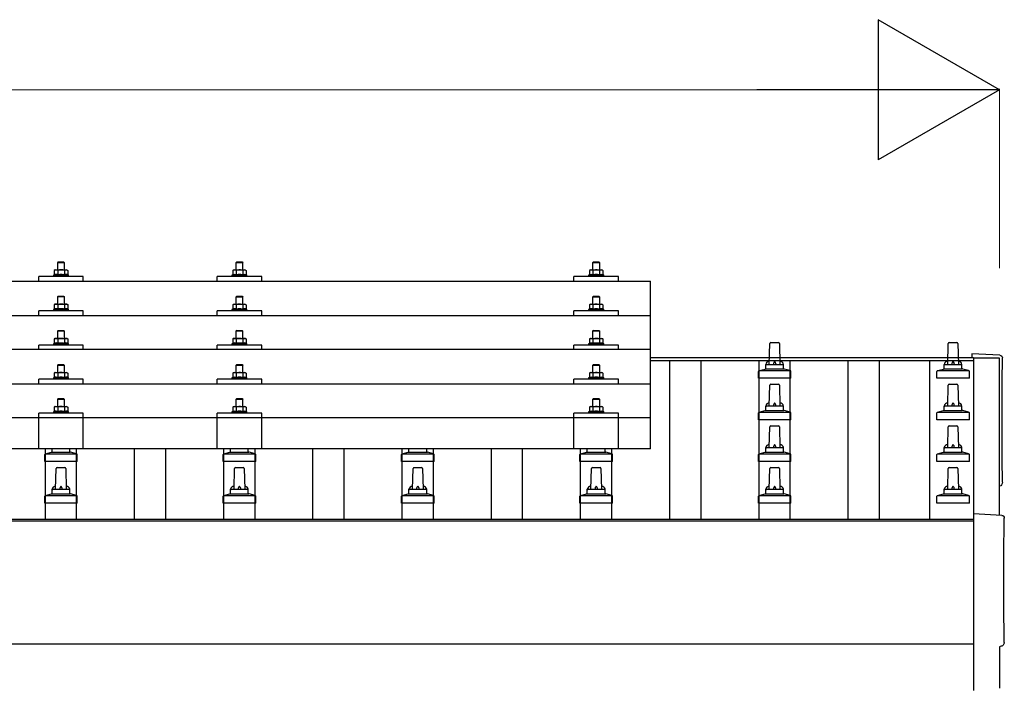
# Model space of a CAD drawing. Units: millimetres. Extents: x 0 to 29435, y 0 to 20790.
# Drawn here: x 7881 to 8985, y 7101 to 7850 of the extents above; entities that cross this region are included whole.
import ezdxf

# ---------------------------------------------------------------- set-up
doc = ezdxf.new("R2010")
doc.units = ezdxf.units.MM
for name, color, linetype, lineweight in [('YKK_13', 4, 'Continuous', 30), ('YKK_A1', 4, 'Continuous', 30), ('YKK_D', 6, 'Continuous', 13)]:
    doc.layers.add(name, color=color, linetype=linetype, lineweight=lineweight)

msp = doc.modelspace()

# ---------------------------------------------------------------- linework, layer by layer
at = {"layer": 'YKK_13'}
for p, q in [((7924.4, 7578.6), (7923.4, 7577.6)), ((7931.4, 7577.6), (7923.4, 7577.6)), ((7923.4, 7577.6), (7923.4, 7569.6)), ((7924.4, 7578.6), (7930.4, 7578.6)), ((7930.4, 7578.6), (7931.4, 7577.6)), ((7931.4, 7569.6), (7931.4, 7577.6)), ((8124.4, 7578.5), (8123.4, 7577.5)), ((8131.4, 7577.5), (8123.4, 7577.5)), ((8123.4, 7577.5), (8123.4, 7569.5)), ((8124.4, 7578.5), (8130.4, 7578.5)), ((8130.4, 7578.5), (8131.4, 7577.5)), ((8131.4, 7569.5), (8131.4, 7577.5)), ((8524.4, 7578.5), (8523.4, 7577.5)), ((8531.4, 7577.5), (8523.4, 7577.5)), ((8523.4, 7577.5), (8523.4, 7569.5)), ((8524.4, 7578.5), (8530.4, 7578.5)), ((8530.4, 7578.5), (8531.4, 7577.5)), ((8531.4, 7569.5), (8531.4, 7577.5)), ((7902.4, 7557), (7902.4, 7562)), ((7952.4, 7562), (7902.4, 7562)), ((7919.9, 7564), (7918.9, 7563.6)), ((7918.9, 7563.6), (7918.9, 7562.1)), ((7935.9, 7563.6), (7918.9, 7563.6)), ((7920.9, 7569.6), (7919.9, 7569)), ((7920.5, 7569.3), (7919.9, 7569)), ((7919.9, 7569), (7919.9, 7564)), ((7920.5, 7564.2), (7919.9, 7564)), ((7920.9, 7569.6), (7933.9, 7569.6)), ((7923.7, 7569), (7923, 7569.3)), ((7923.7, 7564), (7923.2, 7564.2)), ((7924.7, 7569.3), (7923.7, 7569)), ((7923.7, 7569), (7923.7, 7564)), ((7924.5, 7564.2), (7923.7, 7564)), ((7927.4, 7569.6), (7926.6, 7569.6)), ((7928.5, 7569.6), (7927.4, 7569.6)), ((7931.2, 7564), (7930.4, 7564.2)), ((7931.2, 7569), (7930.5, 7569.2)), ((7931.2, 7569), (7931.8, 7569.3)), ((7931.2, 7569), (7931.2, 7564)), ((7931.2, 7564), (7931.7, 7564.2)), ((7933.9, 7569.6), (7934.9, 7569)), ((7934.3, 7569.3), (7934.9, 7569)), ((7934.4, 7564.2), (7934.9, 7564)), ((7934.9, 7569), (7934.9, 7564)), ((7934.9, 7564), (7935.9, 7563.6)), ((7935.9, 7562.1), (7935.9, 7563.6)), ((7952.4, 7557), (7952.4, 7562)), ((8102.4, 7557), (8102.4, 7562)), ((8152.4, 7562), (8102.4, 7562)), ((8119.9, 7563.9), (8118.9, 7563.5)), ((8118.9, 7563.5), (8118.9, 7562)), ((8135.9, 7563.5), (8118.9, 7563.5)), ((8120.9, 7569.5), (8119.9, 7569)), ((8120.5, 7569.3), (8119.9, 7569)), ((8119.9, 7569), (8119.9, 7563.9)), ((8120.5, 7564.2), (8119.9, 7563.9)), ((8120.9, 7569.5), (8133.9, 7569.5)), ((8123.7, 7569), (8123, 7569.3)), ((8123.7, 7563.9), (8123.2, 7564.1)), ((8124.7, 7569.2), (8123.7, 7569)), ((8123.7, 7569), (8123.7, 7563.9)), ((8124.5, 7564.1), (8123.7, 7563.9)), ((8127.4, 7569.5), (8126.6, 7569.5)), ((8128.5, 7569.5), (8127.4, 7569.5)), ((8131.2, 7563.9), (8130.4, 7564.1)), ((8131.2, 7569), (8130.5, 7569.1)), ((8131.2, 7569), (8131.8, 7569.3)), ((8131.2, 7569), (8131.2, 7563.9)), ((8131.2, 7563.9), (8131.7, 7564.1)), ((8133.9, 7569.5), (8134.9, 7569)), ((8134.3, 7569.3), (8134.9, 7569)), ((8134.4, 7564.2), (8134.9, 7563.9)), ((8134.9, 7569), (8134.9, 7563.9)), ((8134.9, 7563.9), (8135.9, 7563.5)), ((8135.9, 7562), (8135.9, 7563.5)), ((8152.4, 7557), (8152.4, 7562)), ((8502.4, 7557), (8502.4, 7562)), ((8552.4, 7562), (8502.4, 7562)), ((8519.9, 7563.9), (8518.9, 7563.5)), ((8518.9, 7563.5), (8518.9, 7562)), ((8535.9, 7563.5), (8518.9, 7563.5)), ((8520.9, 7569.5), (8519.9, 7568.9)), ((8520.5, 7569.3), (8519.9, 7568.9)), ((8519.9, 7568.9), (8519.9, 7563.9)), ((8520.5, 7564.1), (8519.9, 7563.9)), ((8520.9, 7569.5), (8533.9, 7569.5)), ((8523.7, 7568.9), (8523, 7569.3)), ((8523.7, 7563.9), (8523.2, 7564.1)), ((8524.7, 7569.2), (8523.7, 7568.9)), ((8523.7, 7568.9), (8523.7, 7563.9)), ((8524.5, 7564.1), (8523.7, 7563.9)), ((8527.4, 7569.5), (8526.6, 7569.5)), ((8528.5, 7569.5), (8527.4, 7569.5)), ((8531.2, 7563.9), (8530.4, 7564.1)), ((8531.2, 7568.9), (8530.5, 7569.1)), ((8531.2, 7568.9), (8531.8, 7569.3)), ((8531.2, 7568.9), (8531.2, 7563.9)), ((8531.2, 7563.9), (8531.7, 7564.1)), ((8533.9, 7569.5), (8534.9, 7568.9)), ((8534.3, 7569.3), (8534.9, 7568.9)), ((8534.4, 7564.1), (8534.9, 7563.9)), ((8534.9, 7568.9), (8534.9, 7563.9)), ((8534.9, 7563.9), (8535.9, 7563.5)), ((8535.9, 7562), (8535.9, 7563.5)), ((8552.4, 7557), (8552.4, 7562)), ((6866.4, 7557), (8588.4, 7557)), ((8588.4, 7369.1), (8588.4, 7557)), ((7924.4, 7540.2), (7923.4, 7539.2)), ((7931.4, 7539.2), (7923.4, 7539.2)), ((7923.4, 7539.2), (7923.4, 7531.2)), ((7924.4, 7540.2), (7930.4, 7540.2)), ((7930.4, 7540.2), (7931.4, 7539.2)), ((7931.4, 7531.2), (7931.4, 7539.2)), ((8124.4, 7540.1), (8123.4, 7539.1)), ((8131.4, 7539.1), (8123.4, 7539.1)), ((8123.4, 7539.1), (8123.4, 7531.1)), ((8124.4, 7540.1), (8130.4, 7540.1)), ((8130.4, 7540.1), (8131.4, 7539.1)), ((8131.4, 7531.1), (8131.4, 7539.1)), ((8524.4, 7540.1), (8523.4, 7539.1)), ((8531.4, 7539.1), (8523.4, 7539.1)), ((8523.4, 7539.1), (8523.4, 7531.1)), ((8524.4, 7540.1), (8530.4, 7540.1)), ((8530.4, 7540.1), (8531.4, 7539.1)), ((8531.4, 7531.1), (8531.4, 7539.1)), ((7920.9, 7531.2), (7919.9, 7530.6)), ((7920.5, 7530.9), (7919.9, 7530.6)), ((7919.9, 7530.6), (7919.9, 7525.6)), ((7920.9, 7531.2), (7933.9, 7531.2)), ((7923.7, 7530.6), (7923, 7530.9)), ((7924.7, 7530.9), (7923.7, 7530.6)), ((7923.7, 7530.6), (7923.7, 7525.6)), ((7927.4, 7531.2), (7926.6, 7531.2)), ((7928.5, 7531.1), (7927.4, 7531.2)), ((7931.2, 7530.6), (7930.5, 7530.8)), ((7931.2, 7530.6), (7931.8, 7530.9)), ((7931.2, 7530.6), (7931.2, 7525.6)), ((7933.9, 7531.2), (7934.9, 7530.6)), ((7934.3, 7530.9), (7934.9, 7530.6)), ((7934.9, 7530.6), (7934.9, 7525.6)), ((8120.9, 7531.1), (8119.9, 7530.5)), ((8120.5, 7530.9), (8119.9, 7530.5)), ((8119.9, 7530.5), (8119.9, 7525.5)), ((8120.9, 7531.1), (8133.9, 7531.1)), ((8123.7, 7530.5), (8123, 7530.9)), ((8124.7, 7530.8), (8123.7, 7530.5)), ((8123.7, 7530.5), (8123.7, 7525.5)), ((8127.4, 7531.1), (8126.6, 7531.1)), ((8128.5, 7531.1), (8127.4, 7531.1)), ((8131.2, 7530.5), (8130.5, 7530.7)), ((8131.2, 7530.5), (8131.8, 7530.9)), ((8131.2, 7530.5), (8131.2, 7525.5)), ((8133.9, 7531.1), (8134.9, 7530.5)), ((8134.3, 7530.9), (8134.9, 7530.5)), ((8134.9, 7530.5), (8134.9, 7525.5)), ((8520.9, 7531.1), (8519.9, 7530.5)), ((8520.5, 7530.8), (8519.9, 7530.5)), ((8519.9, 7530.5), (8519.9, 7525.5)), ((8520.9, 7531.1), (8533.9, 7531.1)), ((8523.7, 7530.5), (8523, 7530.8)), ((8524.7, 7530.8), (8523.7, 7530.5)), ((8523.7, 7530.5), (8523.7, 7525.5)), ((8527.4, 7531.1), (8526.6, 7531.1)), ((8528.5, 7531.1), (8527.4, 7531.1)), ((8531.2, 7530.5), (8530.5, 7530.7)), ((8531.2, 7530.5), (8531.8, 7530.8)), ((8531.2, 7530.5), (8531.2, 7525.5)), ((8533.9, 7531.1), (8534.9, 7530.5)), ((8534.3, 7530.8), (8534.9, 7530.5)), ((8534.9, 7530.5), (8534.9, 7525.5)), ((6866.4, 7518.6), (8588.4, 7518.6)), ((7902.4, 7518.6), (7902.4, 7523.6)), ((7952.4, 7523.6), (7902.4, 7523.6)), ((7919.9, 7525.6), (7918.9, 7525.2)), ((7918.9, 7525.2), (7918.9, 7523.7)), ((7935.9, 7525.2), (7918.9, 7525.2)), ((7920.5, 7525.8), (7919.9, 7525.6)), ((7923.7, 7525.6), (7923.2, 7525.8)), ((7924.5, 7525.8), (7923.7, 7525.6)), ((7931.2, 7525.6), (7930.4, 7525.7)), ((7931.2, 7525.6), (7931.7, 7525.8)), ((7934.4, 7525.8), (7934.9, 7525.6)), ((7934.9, 7525.6), (7935.9, 7525.2)), ((7935.9, 7523.7), (7935.9, 7525.2)), ((7952.4, 7518.6), (7952.4, 7523.6)), ((8102.4, 7518.6), (8102.4, 7523.6)), ((8152.4, 7523.6), (8102.4, 7523.6)), ((8119.9, 7525.5), (8118.9, 7525.1)), ((8118.9, 7525.1), (8118.9, 7523.6)), ((8135.9, 7525.1), (8118.9, 7525.1)), ((8120.5, 7525.7), (8119.9, 7525.5)), ((8123.7, 7525.5), (8123.2, 7525.7)), ((8124.5, 7525.7), (8123.7, 7525.5)), ((8131.2, 7525.5), (8130.4, 7525.7)), ((8131.2, 7525.5), (8131.7, 7525.7)), ((8134.4, 7525.7), (8134.9, 7525.5)), ((8134.9, 7525.5), (8135.9, 7525.1)), ((8135.9, 7523.6), (8135.9, 7525.1)), ((8152.4, 7518.6), (8152.4, 7523.6)), ((8502.4, 7518.6), (8502.4, 7523.6)), ((8552.4, 7523.6), (8502.4, 7523.6)), ((8519.9, 7525.5), (8518.9, 7525.1)), ((8518.9, 7525.1), (8518.9, 7523.6)), ((8535.9, 7525.1), (8518.9, 7525.1)), ((8520.5, 7525.7), (8519.9, 7525.5)), ((8523.7, 7525.5), (8523.2, 7525.7)), ((8524.5, 7525.7), (8523.7, 7525.5)), ((8531.2, 7525.5), (8530.4, 7525.7)), ((8531.2, 7525.5), (8531.7, 7525.7)), ((8534.4, 7525.7), (8534.9, 7525.5)), ((8534.9, 7525.5), (8535.9, 7525.1)), ((8535.9, 7523.6), (8535.9, 7525.1)), ((8552.4, 7518.6), (8552.4, 7523.6)), ((7924.4, 7501.8), (7923.4, 7500.8)), ((7931.4, 7500.8), (7923.4, 7500.8)), ((7923.4, 7500.8), (7923.4, 7492.8)), ((7924.4, 7501.8), (7930.4, 7501.8)), ((7930.4, 7501.8), (7931.4, 7500.8)), ((7931.4, 7492.8), (7931.4, 7500.8)), ((8124.4, 7501.8), (8123.4, 7500.8)), ((8131.4, 7500.8), (8123.4, 7500.8)), ((8123.4, 7500.8), (8123.4, 7492.8)), ((8124.4, 7501.8), (8130.4, 7501.8)), ((8130.4, 7501.8), (8131.4, 7500.8)), ((8131.4, 7492.8), (8131.4, 7500.8)), ((8524.4, 7501.7), (8523.4, 7500.7)), ((8531.4, 7500.7), (8523.4, 7500.7)), ((8523.4, 7500.7), (8523.4, 7492.7)), ((8524.4, 7501.7), (8530.4, 7501.7)), ((8530.4, 7501.7), (8531.4, 7500.7)), ((8531.4, 7492.7), (8531.4, 7500.7)), ((7902.4, 7480.2), (7902.4, 7485.2)), ((7952.4, 7485.2), (7902.4, 7485.2)), ((7919.9, 7487.2), (7918.9, 7486.8)), ((7918.9, 7486.8), (7918.9, 7485.3)), ((7935.9, 7486.8), (7918.9, 7486.8)), ((7920.9, 7492.8), (7919.9, 7492.3)), ((7920.5, 7492.6), (7919.9, 7492.3)), ((7919.9, 7492.3), (7919.9, 7487.2)), ((7920.5, 7487.5), (7919.9, 7487.2)), ((7920.9, 7492.8), (7933.9, 7492.8)), ((7923.7, 7492.3), (7923, 7492.6)), ((7923.7, 7487.2), (7923.2, 7487.4)), ((7924.7, 7492.5), (7923.7, 7492.3)), ((7923.7, 7492.3), (7923.7, 7487.2)), ((7924.5, 7487.4), (7923.7, 7487.2)), ((7927.4, 7492.8), (7926.6, 7492.8)), ((7928.5, 7492.8), (7927.4, 7492.8)), ((7931.2, 7487.2), (7930.4, 7487.4)), ((7931.2, 7492.3), (7930.5, 7492.5)), ((7931.2, 7492.3), (7931.8, 7492.6)), ((7931.2, 7492.3), (7931.2, 7487.2)), ((7931.2, 7487.2), (7931.7, 7487.4)), ((7933.9, 7492.8), (7934.9, 7492.3)), ((7934.3, 7492.6), (7934.9, 7492.3)), ((7934.4, 7487.5), (7934.9, 7487.2)), ((7934.9, 7492.3), (7934.9, 7487.2)), ((7934.9, 7487.2), (7935.9, 7486.8)), ((7935.9, 7485.3), (7935.9, 7486.8)), ((7952.4, 7480.2), (7952.4, 7485.2)), ((8102.4, 7480.2), (8102.4, 7485.2)), ((8152.4, 7485.2), (8102.4, 7485.2)), ((8119.9, 7487.2), (8118.9, 7486.8)), ((8118.9, 7486.8), (8118.9, 7485.3)), ((8135.9, 7486.8), (8118.9, 7486.8)), ((8120.9, 7492.8), (8119.9, 7492.2)), ((8120.5, 7492.5), (8119.9, 7492.2)), ((8119.9, 7492.2), (8119.9, 7487.2)), ((8120.5, 7487.4), (8119.9, 7487.2)), ((8120.9, 7492.8), (8133.9, 7492.8)), ((8123.7, 7492.2), (8123, 7492.5)), ((8123.7, 7487.2), (8123.2, 7487.4)), ((8124.7, 7492.5), (8123.7, 7492.2)), ((8123.7, 7492.2), (8123.7, 7487.2)), ((8124.5, 7487.3), (8123.7, 7487.2)), ((8127.4, 7492.8), (8126.6, 7492.8)), ((8128.5, 7492.7), (8127.4, 7492.8)), ((8131.2, 7487.2), (8130.4, 7487.3)), ((8131.2, 7492.2), (8130.5, 7492.4)), ((8131.2, 7492.2), (8131.8, 7492.5)), ((8131.2, 7492.2), (8131.2, 7487.2)), ((8131.2, 7487.2), (8131.7, 7487.4)), ((8133.9, 7492.8), (8134.9, 7492.2)), ((8134.3, 7492.5), (8134.9, 7492.2)), ((8134.4, 7487.4), (8134.9, 7487.2)), ((8134.9, 7492.2), (8134.9, 7487.2)), ((8134.9, 7487.2), (8135.9, 7486.8)), ((8135.9, 7485.3), (8135.9, 7486.8)), ((8152.4, 7480.2), (8152.4, 7485.2)), ((8502.4, 7480.2), (8502.4, 7485.2)), ((8552.4, 7485.2), (8502.4, 7485.2)), ((8519.9, 7487.2), (8518.9, 7486.7)), ((8518.9, 7486.7), (8518.9, 7485.2)), ((8535.9, 7486.7), (8518.9, 7486.7)), ((8520.9, 7492.7), (8519.9, 7492.2)), ((8520.5, 7492.5), (8519.9, 7492.2)), ((8519.9, 7492.2), (8519.9, 7487.2)), ((8520.5, 7487.4), (8519.9, 7487.2)), ((8520.9, 7492.7), (8533.9, 7492.7)), ((8523.7, 7492.2), (8523, 7492.5)), ((8523.7, 7487.2), (8523.2, 7487.4)), ((8524.7, 7492.4), (8523.7, 7492.2)), ((8523.7, 7492.2), (8523.7, 7487.2)), ((8524.5, 7487.3), (8523.7, 7487.2)), ((8527.4, 7492.7), (8526.6, 7492.7)), ((8528.5, 7492.7), (8527.4, 7492.7)), ((8531.2, 7487.2), (8530.4, 7487.3)), ((8531.2, 7492.2), (8530.5, 7492.4)), ((8531.2, 7492.2), (8531.8, 7492.5)), ((8531.2, 7492.2), (8531.2, 7487.2)), ((8531.2, 7487.2), (8531.7, 7487.4)), ((8533.9, 7492.7), (8534.9, 7492.2)), ((8534.3, 7492.5), (8534.9, 7492.2)), ((8534.4, 7487.4), (8534.9, 7487.2)), ((8534.9, 7492.2), (8534.9, 7487.2)), ((8534.9, 7487.2), (8535.9, 7486.7)), ((8535.9, 7485.2), (8535.9, 7486.7)), ((8552.4, 7480.2), (8552.4, 7485.2)), ((8721.4, 7463.6), (8722.1, 7487.1)), ((8723.1, 7488.1), (8731.7, 7488.1)), ((8732.7, 7487.1), (8733.4, 7463.6)), ((8921.4, 7463.6), (8922.1, 7487.1)), ((8923.1, 7488.1), (8931.7, 7488.1)), ((8932.7, 7487.1), (8933.4, 7463.6)), ((8588.4, 7480.2), (6866.4, 7480.2)), ((8980, 7473.9), (8948.4, 7475.5)), ((8948.4, 7475.5), (8948.4, 7471.5)), ((7924.4, 7463.5), (7923.4, 7462.5)), ((7931.4, 7462.5), (7923.4, 7462.5)), ((7923.4, 7462.5), (7923.4, 7454.5)), ((7924.4, 7463.5), (7930.4, 7463.5)), ((7930.4, 7463.5), (7931.4, 7462.5)), ((7931.4, 7454.5), (7931.4, 7462.5)), ((8124.4, 7463.4), (8123.4, 7462.4)), ((8131.4, 7462.4), (8123.4, 7462.4)), ((8123.4, 7462.4), (8123.4, 7454.4)), ((8124.4, 7463.4), (8130.4, 7463.4)), ((8130.4, 7463.4), (8131.4, 7462.4)), ((8131.4, 7454.4), (8131.4, 7462.4)), ((8524.4, 7463.4), (8523.4, 7462.4)), ((8531.4, 7462.4), (8523.4, 7462.4)), ((8523.4, 7462.4), (8523.4, 7454.4)), ((8524.4, 7463.4), (8530.4, 7463.4)), ((8530.4, 7463.4), (8531.4, 7462.4)), ((8531.4, 7454.4), (8531.4, 7462.4)), ((8717.4, 7459.4), (8717.4, 7463.6)), ((8718.4, 7463.6), (8736.4, 7463.6)), ((8737.4, 7459.4), (8737.4, 7463.6)), ((8917.4, 7459.4), (8917.4, 7463.6)), ((8918.4, 7463.6), (8936.4, 7463.6)), ((8937.4, 7459.4), (8937.4, 7463.6)), ((7920.9, 7454.5), (7919.9, 7453.9)), ((7920.5, 7454.2), (7919.9, 7453.9)), ((7919.9, 7453.9), (7919.9, 7448.9)), ((7920.9, 7454.5), (7933.9, 7454.5)), ((7923.7, 7453.9), (7923, 7454.2)), ((7924.7, 7454.2), (7923.7, 7453.9)), ((7923.7, 7453.9), (7923.7, 7448.9)), ((7927.4, 7454.5), (7926.6, 7454.5)), ((7928.5, 7454.4), (7927.4, 7454.5)), ((7931.2, 7453.9), (7930.5, 7454.1)), ((7931.2, 7453.9), (7931.8, 7454.2)), ((7931.2, 7453.9), (7931.2, 7448.9)), ((7933.9, 7454.5), (7934.9, 7453.9)), ((7934.3, 7454.2), (7934.9, 7453.9)), ((7934.9, 7453.9), (7934.9, 7448.9)), ((8120.9, 7454.4), (8119.9, 7453.8)), ((8120.5, 7454.2), (8119.9, 7453.8)), ((8119.9, 7453.8), (8119.9, 7448.8)), ((8120.9, 7454.4), (8133.9, 7454.4)), ((8123.7, 7453.8), (8123, 7454.2)), ((8124.7, 7454.1), (8123.7, 7453.8)), ((8123.7, 7453.8), (8123.7, 7448.8)), ((8127.4, 7454.4), (8126.6, 7454.4)), ((8128.5, 7454.4), (8127.4, 7454.4)), ((8131.2, 7453.8), (8130.5, 7454)), ((8131.2, 7453.8), (8131.8, 7454.2)), ((8131.2, 7453.8), (8131.2, 7448.8)), ((8133.9, 7454.4), (8134.9, 7453.8)), ((8134.3, 7454.2), (8134.9, 7453.8)), ((8134.9, 7453.8), (8134.9, 7448.8)), ((8520.9, 7454.4), (8519.9, 7453.8)), ((8520.5, 7454.1), (8519.9, 7453.8)), ((8519.9, 7453.8), (8519.9, 7448.8)), ((8520.9, 7454.4), (8533.9, 7454.4)), ((8523.7, 7453.8), (8523, 7454.2)), ((8524.7, 7454.1), (8523.7, 7453.8)), ((8523.7, 7453.8), (8523.7, 7448.8)), ((8527.4, 7454.4), (8526.6, 7454.4)), ((8528.5, 7454.4), (8527.4, 7454.4)), ((8531.2, 7453.8), (8530.5, 7454)), ((8531.2, 7453.8), (8531.8, 7454.2)), ((8531.2, 7453.8), (8531.2, 7448.8)), ((8533.9, 7454.4), (8534.9, 7453.8)), ((8534.3, 7454.1), (8534.9, 7453.8)), ((8534.9, 7453.8), (8534.9, 7448.8)), ((8709.2, 7448.1), (8709.2, 7455.8)), ((8709.5, 7456.6), (8745.3, 7456.6)), ((8709.9, 7456.8), (8716.7, 7458.4)), ((8717, 7458.6), (8737.8, 7458.6)), ((8744.9, 7456.8), (8738.2, 7458.4)), ((8745.7, 7448.1), (8745.7, 7455.8)), ((8909.2, 7448.1), (8909.2, 7455.8)), ((8909.5, 7456.6), (8945.3, 7456.6)), ((8909.9, 7456.8), (8916.7, 7458.4)), ((8917, 7458.6), (8937.8, 7458.6)), ((8944.9, 7456.8), (8938.2, 7458.4)), ((8945.7, 7448.1), (8945.7, 7455.8)), ((6866.4, 7441.9), (8588.4, 7441.9)), ((7902.4, 7441.9), (7902.4, 7446.9)), ((7952.4, 7446.9), (7902.4, 7446.9)), ((7919.9, 7448.9), (7918.9, 7448.5)), ((7918.9, 7448.5), (7918.9, 7447)), ((7935.9, 7448.5), (7918.9, 7448.5)), ((7920.5, 7449.1), (7919.9, 7448.9)), ((7923.7, 7448.9), (7923.2, 7449.1)), ((7924.5, 7449.1), (7923.7, 7448.9)), ((7931.2, 7448.9), (7930.4, 7449.1)), ((7931.2, 7448.9), (7931.7, 7449.1)), ((7934.4, 7449.1), (7934.9, 7448.9)), ((7934.9, 7448.9), (7935.9, 7448.5)), ((7935.9, 7447), (7935.9, 7448.5)), ((7952.4, 7441.9), (7952.4, 7446.9)), ((8102.4, 7441.9), (8102.4, 7446.9)), ((8152.4, 7446.9), (8102.4, 7446.9)), ((8119.9, 7448.8), (8118.9, 7448.4)), ((8118.9, 7448.4), (8118.9, 7446.9)), ((8135.9, 7448.4), (8118.9, 7448.4)), ((8120.5, 7449), (8119.9, 7448.8)), ((8123.7, 7448.8), (8123.2, 7449)), ((8124.5, 7449), (8123.7, 7448.8)), ((8131.2, 7448.8), (8130.4, 7449)), ((8131.2, 7448.8), (8131.7, 7449)), ((8134.4, 7449), (8134.9, 7448.8)), ((8134.9, 7448.8), (8135.9, 7448.4)), ((8135.9, 7446.9), (8135.9, 7448.4)), ((8152.4, 7441.9), (8152.4, 7446.9)), ((8502.4, 7441.9), (8502.4, 7446.9)), ((8552.4, 7446.9), (8502.4, 7446.9)), ((8519.9, 7448.8), (8518.9, 7448.4)), ((8518.9, 7448.4), (8518.9, 7446.9)), ((8535.9, 7448.4), (8518.9, 7448.4)), ((8520.5, 7449), (8519.9, 7448.8)), ((8523.7, 7448.8), (8523.2, 7449)), ((8524.5, 7449), (8523.7, 7448.8)), ((8531.2, 7448.8), (8530.4, 7449)), ((8531.2, 7448.8), (8531.7, 7449)), ((8534.4, 7449), (8534.9, 7448.8)), ((8534.9, 7448.8), (8535.9, 7448.4)), ((8535.9, 7446.9), (8535.9, 7448.4)), ((8552.4, 7441.9), (8552.4, 7446.9)), ((8745.7, 7448.1), (8709.2, 7448.1)), ((8721.4, 7417), (8722.1, 7440.5)), ((8723.1, 7441.5), (8731.7, 7441.5)), ((8732.7, 7440.5), (8733.4, 7417)), ((8945.7, 7448.1), (8909.2, 7448.1)), ((8921.4, 7417), (8922.1, 7440.5)), ((8923.1, 7441.5), (8931.7, 7441.5)), ((8932.7, 7440.5), (8933.4, 7417)), ((7924.4, 7425.4), (7923.4, 7424.4)), ((7931.4, 7424.4), (7923.4, 7424.4)), ((7923.4, 7424.4), (7923.4, 7416.4)), ((7924.4, 7425.4), (7930.4, 7425.4)), ((7930.4, 7425.4), (7931.4, 7424.4)), ((7931.4, 7416.4), (7931.4, 7424.4)), ((8124.4, 7425.3), (8123.4, 7424.3)), ((8131.4, 7424.3), (8123.4, 7424.3)), ((8123.4, 7424.3), (8123.4, 7416.3)), ((8124.4, 7425.3), (8130.4, 7425.3)), ((8130.4, 7425.3), (8131.4, 7424.3)), ((8131.4, 7416.3), (8131.4, 7424.3)), ((8524.4, 7425.3), (8523.4, 7424.3)), ((8531.4, 7424.3), (8523.4, 7424.3)), ((8523.4, 7424.3), (8523.4, 7416.3)), ((8524.4, 7425.3), (8530.4, 7425.3)), ((8530.4, 7425.3), (8531.4, 7424.3)), ((8531.4, 7416.3), (8531.4, 7424.3)), ((7902.4, 7369.1), (7902.4, 7408.8)), ((7952.4, 7408.8), (7902.4, 7408.8)), ((7919.9, 7410.8), (7918.9, 7410.4)), ((7918.9, 7410.4), (7918.9, 7408.9)), ((7935.9, 7410.4), (7918.9, 7410.4)), ((7920.9, 7416.4), (7919.9, 7415.8)), ((7920.5, 7416.2), (7919.9, 7415.8)), ((7919.9, 7415.8), (7919.9, 7410.8)), ((7920.5, 7411), (7919.9, 7410.8)), ((7920.9, 7416.4), (7933.9, 7416.4)), ((7923.7, 7415.8), (7923, 7416.2)), ((7923.7, 7410.8), (7923.2, 7411)), ((7924.7, 7416.1), (7923.7, 7415.8)), ((7923.7, 7415.8), (7923.7, 7410.8)), ((7924.5, 7411), (7923.7, 7410.8)), ((7927.4, 7416.4), (7926.6, 7416.4)), ((7928.5, 7416.4), (7927.4, 7416.4)), ((7931.2, 7410.8), (7930.4, 7411)), ((7931.2, 7415.8), (7930.5, 7416)), ((7931.2, 7415.8), (7931.8, 7416.2)), ((7931.2, 7415.8), (7931.2, 7410.8)), ((7931.2, 7410.8), (7931.7, 7411)), ((7933.9, 7416.4), (7934.9, 7415.8)), ((7934.3, 7416.2), (7934.9, 7415.8)), ((7934.4, 7411), (7934.9, 7410.8)), ((7934.9, 7415.8), (7934.9, 7410.8)), ((7934.9, 7410.8), (7935.9, 7410.4)), ((7935.9, 7408.9), (7935.9, 7410.4)), ((7952.4, 7369.1), (7952.4, 7408.8)), ((8102.4, 7369.1), (8102.4, 7408.8)), ((8152.4, 7408.8), (8102.4, 7408.8)), ((8119.9, 7410.8), (8118.9, 7410.3)), ((8118.9, 7410.3), (8118.9, 7408.8)), ((8135.9, 7410.3), (8118.9, 7410.3)), ((8120.9, 7416.3), (8119.9, 7415.8)), ((8120.5, 7416.1), (8119.9, 7415.8)), ((8119.9, 7415.8), (8119.9, 7410.8)), ((8120.5, 7411), (8119.9, 7410.8)), ((8120.9, 7416.3), (8133.9, 7416.3)), ((8123.7, 7415.8), (8123, 7416.1)), ((8123.7, 7410.8), (8123.2, 7410.9)), ((8124.7, 7416), (8123.7, 7415.8)), ((8123.7, 7415.8), (8123.7, 7410.8)), ((8124.5, 7410.9), (8123.7, 7410.8)), ((8127.4, 7416.3), (8126.6, 7416.3)), ((8128.5, 7416.3), (8127.4, 7416.3)), ((8131.2, 7410.8), (8130.4, 7410.9)), ((8131.2, 7415.8), (8130.5, 7416)), ((8131.2, 7415.8), (8131.8, 7416.1)), ((8131.2, 7415.8), (8131.2, 7410.8)), ((8131.2, 7410.8), (8131.7, 7410.9)), ((8133.9, 7416.3), (8134.9, 7415.8)), ((8134.3, 7416.1), (8134.9, 7415.8)), ((8134.4, 7411), (8134.9, 7410.8)), ((8134.9, 7415.8), (8134.9, 7410.8)), ((8134.9, 7410.8), (8135.9, 7410.3)), ((8135.9, 7408.8), (8135.9, 7410.3)), ((8152.4, 7369.1), (8152.4, 7408.8)), ((8502.4, 7369.1), (8502.4, 7408.8)), ((8552.4, 7408.8), (8502.4, 7408.8)), ((8519.9, 7410.7), (8518.9, 7410.3)), ((8518.9, 7410.3), (8518.9, 7408.8)), ((8535.9, 7410.3), (8518.9, 7410.3)), ((8520.9, 7416.3), (8519.9, 7415.7)), ((8520.5, 7416.1), (8519.9, 7415.7)), ((8519.9, 7415.7), (8519.9, 7410.7)), ((8520.5, 7410.9), (8519.9, 7410.7)), ((8520.9, 7416.3), (8533.9, 7416.3)), ((8523.7, 7415.7), (8523, 7416.1)), ((8523.7, 7410.7), (8523.2, 7410.9)), ((8524.7, 7416), (8523.7, 7415.7)), ((8523.7, 7415.7), (8523.7, 7410.7)), ((8524.5, 7410.9), (8523.7, 7410.7)), ((8527.4, 7416.3), (8526.6, 7416.3)), ((8528.5, 7416.3), (8527.4, 7416.3)), ((8531.2, 7410.7), (8530.4, 7410.9)), ((8531.2, 7415.7), (8530.5, 7415.9)), ((8531.2, 7415.7), (8531.8, 7416.1)), ((8531.2, 7415.7), (8531.2, 7410.7)), ((8531.2, 7410.7), (8531.7, 7410.9)), ((8533.9, 7416.3), (8534.9, 7415.7)), ((8534.3, 7416.1), (8534.9, 7415.7)), ((8534.4, 7410.9), (8534.9, 7410.7)), ((8534.9, 7415.7), (8534.9, 7410.7)), ((8534.9, 7410.7), (8535.9, 7410.3)), ((8535.9, 7408.8), (8535.9, 7410.3)), ((8552.4, 7369.1), (8552.4, 7408.8)), ((8709.2, 7401.5), (8709.2, 7409.2)), ((8709.5, 7410), (8745.3, 7410)), ((8709.9, 7410.1), (8716.7, 7411.8)), ((8717, 7412), (8737.8, 7412)), ((8717.4, 7412.7), (8717.4, 7417)), ((8718.4, 7417), (8736.4, 7417)), ((8737.4, 7412.7), (8737.4, 7417)), ((8744.9, 7410.1), (8738.2, 7411.8)), ((8745.7, 7401.5), (8745.7, 7409.2)), ((8909.2, 7401.5), (8909.2, 7409.2)), ((8909.5, 7410), (8945.3, 7410)), ((8909.9, 7410.1), (8916.7, 7411.8)), ((8917, 7412), (8937.8, 7412)), ((8917.4, 7412.7), (8917.4, 7417)), ((8918.4, 7417), (8936.4, 7417)), ((8937.4, 7412.7), (8937.4, 7417)), ((8944.9, 7410.1), (8938.2, 7411.8)), ((8945.7, 7401.5), (8945.7, 7409.2)), ((6866.4, 7404.1), (8588.4, 7404.1)), ((8745.7, 7401.5), (8709.2, 7401.5)), ((8945.7, 7401.5), (8909.2, 7401.5)), ((8721.4, 7370.3), (8722.1, 7393.8)), ((8723.1, 7394.8), (8731.7, 7394.8)), ((8732.7, 7393.8), (8733.4, 7370.3)), ((8921.4, 7370.3), (8922.1, 7393.8)), ((8923.1, 7394.8), (8931.7, 7394.8)), ((8932.7, 7393.8), (8933.4, 7370.3)), ((8588.4, 7369.1), (6866.4, 7369.1)), ((7909.2, 7354.8), (7909.2, 7362.5)), ((7909.5, 7363.3), (7945.3, 7363.3)), ((7909.9, 7363.5), (7916.7, 7365.1)), ((7917, 7365.3), (7937.8, 7365.3)), ((7917.4, 7366.1), (7917.4, 7369.1)), ((7937.4, 7366.1), (7937.4, 7369.1)), ((7944.9, 7363.5), (7938.2, 7365.1)), ((7945.7, 7354.8), (7945.7, 7362.5)), ((8109.2, 7354.8), (8109.2, 7362.5)), ((8109.5, 7363.3), (8145.3, 7363.3)), ((8109.9, 7363.5), (8116.7, 7365.1)), ((8117, 7365.3), (8137.8, 7365.3)), ((8117.4, 7366.1), (8117.4, 7369.1)), ((8137.4, 7366.1), (8137.4, 7369.1)), ((8144.9, 7363.5), (8138.2, 7365.1)), ((8145.7, 7354.8), (8145.7, 7362.5)), ((8309.2, 7354.8), (8309.2, 7362.5)), ((8309.5, 7363.3), (8345.3, 7363.3)), ((8309.9, 7363.5), (8316.7, 7365.1)), ((8317, 7365.3), (8337.8, 7365.3)), ((8317.4, 7366.1), (8317.4, 7369.1)), ((8337.4, 7366.1), (8337.4, 7369.1)), ((8344.9, 7363.5), (8338.2, 7365.1)), ((8345.7, 7354.8), (8345.7, 7362.5)), ((8509.2, 7354.8), (8509.2, 7362.5)), ((8509.5, 7363.3), (8545.3, 7363.3)), ((8509.9, 7363.5), (8516.7, 7365.1)), ((8517, 7365.3), (8537.8, 7365.3)), ((8517.4, 7366.1), (8517.4, 7369.1)), ((8537.4, 7366.1), (8537.4, 7369.1)), ((8544.9, 7363.5), (8538.2, 7365.1)), ((8545.7, 7354.8), (8545.7, 7362.5)), ((8709.2, 7354.8), (8709.2, 7362.5)), ((8709.5, 7363.3), (8745.3, 7363.3)), ((8709.9, 7363.5), (8716.7, 7365.1)), ((8717, 7365.3), (8737.8, 7365.3)), ((8717.4, 7366.1), (8717.4, 7370.3)), ((8718.4, 7370.3), (8736.4, 7370.3)), ((8737.4, 7366.1), (8737.4, 7370.3)), ((8744.9, 7363.5), (8738.2, 7365.1)), ((8745.7, 7354.8), (8745.7, 7362.5)), ((8909.2, 7354.8), (8909.2, 7362.5)), ((8909.5, 7363.3), (8945.3, 7363.3)), ((8909.9, 7363.5), (8916.7, 7365.1)), ((8917, 7365.3), (8937.8, 7365.3)), ((8917.4, 7366.1), (8917.4, 7370.3)), ((8918.4, 7370.3), (8936.4, 7370.3)), ((8937.4, 7366.1), (8937.4, 7370.3)), ((8944.9, 7363.5), (8938.2, 7365.1)), ((8945.7, 7354.8), (8945.7, 7362.5)), ((7945.7, 7354.8), (7909.2, 7354.8)), ((8145.7, 7354.8), (8109.2, 7354.8)), ((8345.7, 7354.8), (8309.2, 7354.8)), ((8545.7, 7354.8), (8509.2, 7354.8)), ((8745.7, 7354.8), (8709.2, 7354.8)), ((8945.7, 7354.8), (8909.2, 7354.8)), ((7921.4, 7323.6), (7922.1, 7347.1)), ((7923.1, 7348.1), (7931.7, 7348.1)), ((7932.7, 7347.1), (7933.4, 7323.6)), ((8121.4, 7323.6), (8122.1, 7347.1)), ((8123.1, 7348.1), (8131.7, 7348.1)), ((8132.7, 7347.1), (8133.4, 7323.6)), ((8321.4, 7323.6), (8322.1, 7347.1)), ((8323.1, 7348.1), (8331.7, 7348.1)), ((8332.7, 7347.1), (8333.4, 7323.6)), ((8521.4, 7323.6), (8522.1, 7347.1)), ((8523.1, 7348.1), (8531.7, 7348.1)), ((8532.7, 7347.1), (8533.4, 7323.6)), ((8721.4, 7323.6), (8722.1, 7347.1)), ((8723.1, 7348.1), (8731.7, 7348.1)), ((8732.7, 7347.1), (8733.4, 7323.6)), ((8921.4, 7323.6), (8922.1, 7347.1)), ((8923.1, 7348.1), (8931.7, 7348.1)), ((8932.7, 7347.1), (8933.4, 7323.6)), ((7909.9, 7316.8), (7916.7, 7318.4)), ((7917, 7318.6), (7937.8, 7318.6)), ((7917.4, 7319.4), (7917.4, 7323.6)), ((7918.4, 7323.6), (7936.4, 7323.6)), ((7937.4, 7319.4), (7937.4, 7323.6)), ((7944.9, 7316.8), (7938.2, 7318.4)), ((8109.9, 7316.8), (8116.7, 7318.4)), ((8117, 7318.6), (8137.8, 7318.6)), ((8117.4, 7319.4), (8117.4, 7323.6)), ((8118.4, 7323.6), (8136.4, 7323.6)), ((8137.4, 7319.4), (8137.4, 7323.6)), ((8144.9, 7316.8), (8138.2, 7318.4)), ((8309.9, 7316.8), (8316.7, 7318.4)), ((8317, 7318.6), (8337.8, 7318.6)), ((8317.4, 7319.4), (8317.4, 7323.6)), ((8318.4, 7323.6), (8336.4, 7323.6)), ((8337.4, 7319.4), (8337.4, 7323.6)), ((8344.9, 7316.8), (8338.2, 7318.4)), ((8509.9, 7316.8), (8516.7, 7318.4)), ((8517, 7318.6), (8537.8, 7318.6)), ((8517.4, 7319.4), (8517.4, 7323.6)), ((8518.4, 7323.6), (8536.4, 7323.6)), ((8537.4, 7319.4), (8537.4, 7323.6)), ((8544.9, 7316.8), (8538.2, 7318.4)), ((8709.9, 7316.8), (8716.7, 7318.4)), ((8717, 7318.6), (8737.8, 7318.6)), ((8717.4, 7319.4), (8717.4, 7323.6)), ((8718.4, 7323.6), (8736.4, 7323.6)), ((8737.4, 7319.4), (8737.4, 7323.6)), ((8744.9, 7316.8), (8738.2, 7318.4)), ((8909.9, 7316.8), (8916.7, 7318.4)), ((8917, 7318.6), (8937.8, 7318.6)), ((8917.4, 7319.4), (8917.4, 7323.6)), ((8918.4, 7323.6), (8936.4, 7323.6)), ((8937.4, 7319.4), (8937.4, 7323.6)), ((8944.9, 7316.8), (8938.2, 7318.4)), ((7909.2, 7308.1), (7909.2, 7315.8)), ((7945.7, 7308.1), (7909.2, 7308.1)), ((7909.5, 7316.6), (7945.3, 7316.6)), ((7945.7, 7308.1), (7945.7, 7315.8)), ((8109.2, 7308.1), (8109.2, 7315.8)), ((8145.7, 7308.1), (8109.2, 7308.1)), ((8109.5, 7316.6), (8145.3, 7316.6)), ((8145.7, 7308.1), (8145.7, 7315.8)), ((8309.2, 7308.1), (8309.2, 7315.8)), ((8345.7, 7308.1), (8309.2, 7308.1)), ((8309.5, 7316.6), (8345.3, 7316.6)), ((8345.7, 7308.1), (8345.7, 7315.8)), ((8509.2, 7308.1), (8509.2, 7315.8)), ((8545.7, 7308.1), (8509.2, 7308.1)), ((8509.5, 7316.6), (8545.3, 7316.6)), ((8545.7, 7308.1), (8545.7, 7315.8)), ((8709.2, 7308.1), (8709.2, 7315.8)), ((8745.7, 7308.1), (8709.2, 7308.1)), ((8709.5, 7316.6), (8745.3, 7316.6)), ((8745.7, 7308.1), (8745.7, 7315.8)), ((8909.2, 7308.1), (8909.2, 7315.8)), ((8945.7, 7308.1), (8909.2, 7308.1)), ((8909.5, 7316.6), (8945.3, 7316.6)), ((8945.7, 7308.1), (8945.7, 7315.8)), ((8982, 7294.4), (8950.4, 7296.1)), ((8950.4, 7296.1), (8950.4, 7098.2)), ((8979.8, 7100.6), (8979.8, 7147.6)), ((8979.8, 7147.6), (8980.4, 7147.6))]:
    msp.add_line(p, q, dxfattribs=at)
for centre, radius, start, end in [((7921.8, 7566.4), 3.21, 67.0596, 113.027), ((7921.8, 7560.2), 4.24, 71.2271, 108.2137), ((7927.4, 7547.6), 16.8, 79.7809, 99.9594), ((7927.4, 7558.1), 11.5, 93.5177, 103.3258), ((7927.6, 7558.4), 11.2, 74.9862, 85.0983), ((7933, 7560.2), 4.24, 71.7863, 108.7729), ((7933.1, 7566.4), 3.21, 66.973, 112.9404), ((8121.8, 7566.3), 3.21, 67.0596, 113.027), ((8121.8, 7560.1), 4.24, 71.2271, 108.2137), ((8127.4, 7547.5), 16.8, 79.7809, 99.9594), ((8127.4, 7558), 11.5, 93.5177, 103.3258), ((8127.6, 7558.3), 11.2, 74.9862, 85.0983), ((8133, 7560.1), 4.24, 71.7863, 108.7729), ((8133.1, 7566.3), 3.21, 66.973, 112.9404), ((8521.8, 7566.3), 3.21, 67.0596, 113.027), ((8521.8, 7560.1), 4.24, 71.2271, 108.2137), ((8527.4, 7547.5), 16.8, 79.7809, 99.9594), ((8527.4, 7558), 11.5, 93.5177, 103.3258), ((8527.6, 7558.3), 11.2, 74.9862, 85.0983), ((8533, 7560.1), 4.24, 71.7863, 108.7729), ((8533.1, 7566.3), 3.21, 66.973, 112.9404), ((7921.8, 7528), 3.21, 67.0596, 113.027), ((7927.4, 7519.7), 11.5, 93.5177, 103.3258), ((7927.6, 7520), 11.2, 74.9862, 85.0983), ((7933.1, 7528), 3.21, 66.973, 112.9404), ((8121.8, 7527.9), 3.21, 67.0596, 113.027), ((8127.4, 7519.6), 11.5, 93.5177, 103.3258), ((8127.6, 7519.9), 11.2, 74.9862, 85.0983), ((8133.1, 7527.9), 3.21, 66.973, 112.9404), ((8521.8, 7527.9), 3.21, 67.0596, 113.027), ((8527.4, 7519.6), 11.5, 93.5177, 103.3258), ((8527.6, 7519.9), 11.2, 74.9862, 85.0983), ((8533.1, 7527.9), 3.21, 66.973, 112.9404), ((7921.8, 7521.8), 4.24, 71.2271, 108.2137), ((7927.4, 7509.2), 16.8, 79.7809, 99.9594), ((7933, 7521.8), 4.24, 71.7863, 108.7729), ((8121.8, 7521.7), 4.24, 71.2271, 108.2137), ((8127.4, 7509.1), 16.8, 79.7809, 99.9594), ((8133, 7521.7), 4.24, 71.7863, 108.7729), ((8521.8, 7521.7), 4.24, 71.2271, 108.2137), ((8527.4, 7509.1), 16.8, 79.7809, 99.9594), ((8533, 7521.7), 4.24, 71.7863, 108.7729), ((7921.8, 7489.6), 3.21, 67.0596, 113.027), ((7921.8, 7483.4), 4.24, 71.2271, 108.2137), ((7927.4, 7470.8), 16.8, 79.7809, 99.9594), ((7927.4, 7481.3), 11.5, 93.5177, 103.3258), ((7927.6, 7481.6), 11.2, 74.9862, 85.0983), ((7933, 7483.4), 4.24, 71.7863, 108.7729), ((7933.1, 7489.6), 3.21, 66.973, 112.9404), ((8121.8, 7489.6), 3.21, 67.0596, 113.027), ((8121.8, 7483.4), 4.24, 71.2271, 108.2137), ((8127.4, 7470.8), 16.8, 79.7809, 99.9594), ((8127.4, 7481.3), 11.5, 93.5177, 103.3258), ((8127.6, 7481.6), 11.2, 74.9862, 85.0983), ((8133, 7483.4), 4.24, 71.7863, 108.7729), ((8133.1, 7489.6), 3.21, 66.973, 112.9404), ((8521.8, 7489.5), 3.21, 67.0596, 113.027), ((8521.8, 7483.3), 4.24, 71.2271, 108.2137), ((8527.4, 7470.8), 16.8, 79.7809, 99.9594), ((8527.4, 7481.2), 11.5, 93.5177, 103.3258), ((8527.6, 7481.5), 11.2, 74.9862, 85.0983), ((8533, 7483.3), 4.24, 71.7863, 108.7729), ((8533.1, 7489.5), 3.21, 66.973, 112.9404), ((8723.1, 7487.1), 1, 90, 178.6051), ((8731.7, 7487.1), 1, 1.3949, 90), ((8923.1, 7487.1), 1, 90, 178.6051), ((8931.7, 7487.1), 1, 1.3949, 90), ((8721.5, 7463), 4.13, 90, 171.1763), ((8718.4, 7462.6), 1, 90, 180), ((8730.8, 7463.6), 4.83, 133.6028, 180), ((8724.1, 7463.6), 4.83, 0, 46.3972), ((8733.3, 7463), 4.13, 8.8237, 90), ((8736.4, 7462.6), 1, 0, 90), ((8921.5, 7463), 4.13, 90, 171.1763), ((8918.4, 7462.6), 1, 90, 180), ((8930.8, 7463.6), 4.83, 133.6028, 180), ((8924.1, 7463.6), 4.83, 0, 46.3972), ((8933.3, 7463), 4.13, 8.8237, 90), ((8936.4, 7462.6), 1, 0, 90), ((7921.8, 7451.3), 3.21, 67.0596, 113.027), ((7927.4, 7443), 11.5, 93.5177, 103.3258), ((7927.6, 7443.3), 11.2, 74.9862, 85.0983), ((7933.1, 7451.3), 3.21, 66.973, 112.9404), ((8121.8, 7451.2), 3.21, 67.0596, 113.027), ((8127.4, 7442.9), 11.5, 93.5177, 103.3258), ((8127.6, 7443.2), 11.2, 74.9862, 85.0983), ((8133.1, 7451.2), 3.21, 66.973, 112.9404), ((8521.8, 7451.2), 3.21, 67.0596, 113.027), ((8527.4, 7442.9), 11.5, 93.5177, 103.3258), ((8527.6, 7443.2), 11.2, 74.9862, 85.0983), ((8533.1, 7451.2), 3.21, 66.973, 112.9404), ((8710.2, 7455.8), 1, 103.627, 180), ((8716.4, 7459.4), 1, 283.627, 0), ((8738.4, 7459.4), 1, 180, 256.373), ((8744.7, 7455.8), 1, 0, 76.373), ((8910.2, 7455.8), 1, 103.627, 180), ((8916.4, 7459.4), 1, 283.627, 0), ((8938.4, 7459.4), 1, 180, 256.373), ((8944.7, 7455.8), 1, 0, 76.373), ((7921.8, 7445.1), 4.24, 71.2271, 108.2137), ((7927.4, 7432.5), 16.8, 79.7809, 99.9594), ((7933, 7445.1), 4.24, 71.7863, 108.7729), ((8121.8, 7445), 4.24, 71.2271, 108.2137), ((8127.4, 7432.4), 16.8, 79.7809, 99.9594), ((8133, 7445), 4.24, 71.7863, 108.7729), ((8521.8, 7445), 4.24, 71.2271, 108.2137), ((8527.4, 7432.4), 16.8, 79.7809, 99.9594), ((8533, 7445), 4.24, 71.7863, 108.7729), ((8723.1, 7440.5), 1, 90, 178.6051), ((8731.7, 7440.5), 1, 1.3949, 90), ((8923.1, 7440.5), 1, 90, 178.6051), ((8931.7, 7440.5), 1, 1.3949, 90), ((8721.5, 7416.3), 4.13, 90, 171.1763), ((8730.8, 7417), 4.83, 133.6028, 180), ((8724.1, 7417), 4.83, 0, 46.3972), ((8733.3, 7416.3), 4.13, 8.8237, 90), ((8921.5, 7416.3), 4.13, 90, 171.1763), ((8930.8, 7417), 4.83, 133.6028, 180), ((8924.1, 7417), 4.83, 0, 46.3972), ((8933.3, 7416.3), 4.13, 8.8237, 90), ((7921.8, 7413.2), 3.21, 67.0596, 113.027), ((7921.8, 7407), 4.24, 71.2271, 108.2137), ((7927.4, 7394.4), 16.8, 79.7809, 99.9594), ((7927.4, 7404.9), 11.5, 93.5177, 103.3258), ((7927.6, 7405.2), 11.2, 74.9862, 85.0983), ((7933, 7407), 4.24, 71.7863, 108.7729), ((7933.1, 7413.2), 3.21, 66.973, 112.9404), ((8121.8, 7413.1), 3.21, 67.0596, 113.027), ((8121.8, 7406.9), 4.24, 71.2271, 108.2137), ((8127.4, 7394.3), 16.8, 79.7809, 99.9594), ((8127.4, 7404.8), 11.5, 93.5177, 103.3258), ((8127.6, 7405.1), 11.2, 74.9862, 85.0983), ((8133, 7406.9), 4.24, 71.7863, 108.7729), ((8133.1, 7413.1), 3.21, 66.973, 112.9404), ((8521.8, 7413.1), 3.21, 67.0596, 113.027), ((8521.8, 7406.9), 4.24, 71.2271, 108.2137), ((8527.4, 7394.3), 16.8, 79.7809, 99.9594), ((8527.4, 7404.8), 11.5, 93.5177, 103.3258), ((8527.6, 7405.1), 11.2, 74.9862, 85.0983), ((8533, 7406.9), 4.24, 71.7863, 108.7729), ((8533.1, 7413.1), 3.21, 66.973, 112.9404), ((8710.2, 7409.2), 1, 103.627, 180), ((8716.4, 7412.7), 1, 283.627, 0), ((8718.4, 7416), 1, 90, 180), ((8736.4, 7416), 1, 0, 90), ((8738.4, 7412.7), 1, 180, 256.373), ((8744.7, 7409.2), 1, 0, 76.373), ((8910.2, 7409.2), 1, 103.627, 180), ((8916.4, 7412.7), 1, 283.627, 0), ((8918.4, 7416), 1, 90, 180), ((8936.4, 7416), 1, 0, 90), ((8938.4, 7412.7), 1, 180, 256.373), ((8944.7, 7409.2), 1, 0, 76.373), ((8723.1, 7393.8), 1, 90, 178.6051), ((8731.7, 7393.8), 1, 1.3949, 90), ((8923.1, 7393.8), 1, 90, 178.6051), ((8931.7, 7393.8), 1, 1.3949, 90), ((8721.5, 7369.7), 4.13, 90, 171.1763), ((8730.8, 7370.3), 4.83, 133.6028, 180), ((8724.1, 7370.3), 4.83, 0, 46.3972), ((8733.3, 7369.7), 4.13, 8.8237, 90), ((8921.5, 7369.7), 4.13, 90, 171.1763), ((8930.8, 7370.3), 4.83, 133.6028, 180), ((8924.1, 7370.3), 4.83, 0, 46.3972), ((8933.3, 7369.7), 4.13, 8.8237, 90), ((7910.2, 7362.5), 1, 103.627, 180), ((7916.4, 7366.1), 1, 283.627, 0), ((7938.4, 7366.1), 1, 180, 256.373), ((7944.7, 7362.5), 1, 0, 76.373), ((8110.2, 7362.5), 1, 103.627, 180), ((8116.4, 7366.1), 1, 283.627, 0), ((8138.4, 7366.1), 1, 180, 256.373), ((8144.7, 7362.5), 1, 0, 76.373), ((8310.2, 7362.5), 1, 103.627, 180), ((8316.4, 7366.1), 1, 283.627, 0), ((8338.4, 7366.1), 1, 180, 256.373), ((8344.7, 7362.5), 1, 0, 76.373), ((8510.2, 7362.5), 1, 103.627, 180), ((8516.4, 7366.1), 1, 283.627, 0), ((8538.4, 7366.1), 1, 180, 256.373), ((8544.7, 7362.5), 1, 0, 76.373), ((8710.2, 7362.5), 1, 103.627, 180), ((8716.4, 7366.1), 1, 283.627, 0), ((8718.4, 7369.3), 1, 90, 180), ((8736.4, 7369.3), 1, 0, 90), ((8738.4, 7366.1), 1, 180, 256.373), ((8744.7, 7362.5), 1, 0, 76.373), ((8910.2, 7362.5), 1, 103.627, 180), ((8916.4, 7366.1), 1, 283.627, 0), ((8918.4, 7369.3), 1, 90, 180), ((8936.4, 7369.3), 1, 0, 90), ((8938.4, 7366.1), 1, 180, 256.373), ((8944.7, 7362.5), 1, 0, 76.373), ((7923.1, 7347.1), 1, 90, 178.6051), ((7931.7, 7347.1), 1, 1.3949, 90), ((8123.1, 7347.1), 1, 90, 178.6051), ((8131.7, 7347.1), 1, 1.3949, 90), ((8323.1, 7347.1), 1, 90, 178.6051), ((8331.7, 7347.1), 1, 1.3949, 90), ((8523.1, 7347.1), 1, 90, 178.6051), ((8531.7, 7347.1), 1, 1.3949, 90), ((8723.1, 7347.1), 1, 90, 178.6051), ((8731.7, 7347.1), 1, 1.3949, 90), ((8923.1, 7347.1), 1, 90, 178.6051), ((8931.7, 7347.1), 1, 1.3949, 90), ((7916.4, 7319.4), 1, 283.627, 0), ((7921.5, 7323), 4.13, 90, 171.1763), ((7918.4, 7322.6), 1, 90, 180), ((7930.8, 7323.6), 4.83, 133.6028, 180), ((7924.1, 7323.6), 4.83, 0, 46.3972), ((7933.3, 7323), 4.13, 8.8237, 90), ((7936.4, 7322.6), 1, 0, 90), ((7938.4, 7319.4), 1, 180, 256.373), ((8116.4, 7319.4), 1, 283.627, 0), ((8121.5, 7323), 4.13, 90, 171.1763), ((8118.4, 7322.6), 1, 90, 180), ((8130.8, 7323.6), 4.83, 133.6028, 180), ((8124.1, 7323.6), 4.83, 0, 46.3972), ((8133.3, 7323), 4.13, 8.8237, 90), ((8136.4, 7322.6), 1, 0, 90), ((8138.4, 7319.4), 1, 180, 256.373), ((8316.4, 7319.4), 1, 283.627, 0), ((8321.5, 7323), 4.13, 90, 171.1763), ((8318.4, 7322.6), 1, 90, 180), ((8330.8, 7323.6), 4.83, 133.6028, 180), ((8324.1, 7323.6), 4.83, 0, 46.3972), ((8333.3, 7323), 4.13, 8.8237, 90), ((8336.4, 7322.6), 1, 0, 90), ((8338.4, 7319.4), 1, 180, 256.373), ((8516.4, 7319.4), 1, 283.627, 0), ((8521.5, 7323), 4.13, 90, 171.1763), ((8518.4, 7322.6), 1, 90, 180), ((8530.8, 7323.6), 4.83, 133.6028, 180), ((8524.1, 7323.6), 4.83, 0, 46.3972), ((8533.3, 7323), 4.13, 8.8237, 90), ((8536.4, 7322.6), 1, 0, 90), ((8538.4, 7319.4), 1, 180, 256.373), ((8716.4, 7319.4), 1, 283.627, 0), ((8721.5, 7323), 4.13, 90, 171.1763), ((8718.4, 7322.6), 1, 90, 180), ((8730.8, 7323.6), 4.83, 133.6028, 180), ((8724.1, 7323.6), 4.83, 0, 46.3972), ((8733.3, 7323), 4.13, 8.8237, 90), ((8736.4, 7322.6), 1, 0, 90), ((8738.4, 7319.4), 1, 180, 256.373), ((8916.4, 7319.4), 1, 283.627, 0), ((8921.5, 7323), 4.13, 90, 171.1763), ((8918.4, 7322.6), 1, 90, 180), ((8930.8, 7323.6), 4.83, 133.6028, 180), ((8924.1, 7323.6), 4.83, 0, 46.3972), ((8933.3, 7323), 4.13, 8.8237, 90), ((8936.4, 7322.6), 1, 0, 90), ((8938.4, 7319.4), 1, 180, 256.373), ((7910.2, 7315.8), 1, 103.627, 180), ((7944.7, 7315.8), 1, 0, 76.373), ((8110.2, 7315.8), 1, 103.627, 180), ((8144.7, 7315.8), 1, 0, 76.373), ((8310.2, 7315.8), 1, 103.627, 180), ((8344.7, 7315.8), 1, 0, 76.373), ((8510.2, 7315.8), 1, 103.627, 180), ((8544.7, 7315.8), 1, 0, 76.373), ((8710.2, 7315.8), 1, 103.627, 180), ((8744.7, 7315.8), 1, 0, 76.373), ((8910.2, 7315.8), 1, 103.627, 180), ((8944.7, 7315.8), 1, 0, 76.373)]:
    msp.add_arc(centre, radius, start, end, dxfattribs=at)
at = {"layer": 'YKK_13', "extrusion": (3.6e-15, 0, -1)}
for centre, major_axis, start_param, end_param in [((8979.8, 7470.9), (3, 0), 4.764749, 6.297982), ((13745.7, 7400.4), (-4763.4, 0), 6.268693, 6.297982), ((8978.4, 7331.4), (4.41, 0), 6.268693, 7.625217), ((8981.8, 7291.4), (3, 0), 4.764749, 6.297982), ((13747.7, 7221), (-4763.4, 0), 6.268693, 6.297982), ((8980.4, 7152), (4.41, 0), 6.268693, 7.853982)]:
    msp.add_ellipse(centre, major_axis=major_axis, ratio=0.99863, start_param=start_param, end_param=end_param, dxfattribs=at)
at = {"layer": 'YKK_A1'}
for p, q in [((8588.4, 7471.5), (8950.4, 7471.5)), ((8588.4, 7467.9), (8950.4, 7467.9)), ((8609.9, 7290), (8609.9, 7467.9)), ((8644.9, 7290), (8644.9, 7467.9)), ((8709.9, 7290), (8709.9, 7467.9)), ((8744.9, 7290), (8744.9, 7467.9)), ((8809.9, 7290), (8809.9, 7467.9)), ((8844.9, 7290), (8844.9, 7467.9)), ((8900.9, 7467.9), (8900.9, 7290)), ((8950.4, 7471.5), (8950.4, 7467.9)), ((8950.4, 7470.5), (8950.4, 7290)), ((8979.4, 7470.5), (8950.4, 7470.5)), ((8979.4, 7294.6), (8979.4, 7470.5)), ((7909.9, 7290), (7909.9, 7369.1)), ((7944.9, 7290), (7944.9, 7369.1)), ((8009.9, 7290), (8009.9, 7369.1)), ((8044.9, 7290), (8044.9, 7369.1)), ((8109.9, 7290), (8109.9, 7369.1)), ((8144.9, 7290), (8144.9, 7369.1)), ((8209.9, 7290), (8209.9, 7369.1)), ((8244.9, 7290), (8244.9, 7369.1)), ((8309.9, 7290), (8309.9, 7369.1)), ((8344.9, 7290), (8344.9, 7369.1)), ((8409.9, 7290), (8409.9, 7369.1)), ((8444.9, 7290), (8444.9, 7369.1)), ((8509.9, 7290), (8509.9, 7369.1)), ((8544.9, 7290), (8544.9, 7369.1)), ((2904.4, 7290), (8950.4, 7290)), ((2904.4, 7288.2), (8950.4, 7288.2))]:
    msp.add_line(p, q, dxfattribs=at)
at = {"layer": 'YKK_A1', "ltscale": 25}
msp.add_line((8950.4, 7150), (2904.4, 7150), dxfattribs=at)
at = {"layer": 'YKK_D', "lineweight": -2}
for p, q in [((8979.4, 7771.5), (8843.5, 7850)), ((8843.5, 7850), (8843.5, 7693)), ((8979.4, 7771.5), (8707.5, 7771.5)), ((8979.4, 7771.5), (8843.5, 7693))]:
    msp.add_line(p, q, dxfattribs=at)
at = {"layer": 'YKK_D'}
for p, q in [((3032.4, 7771.5), (8822.4, 7771.5)), ((8979.4, 7571.5), (8979.4, 7772.5))]:
    msp.add_line(p, q, dxfattribs=at)

doc.saveas('drawing.dxf')
